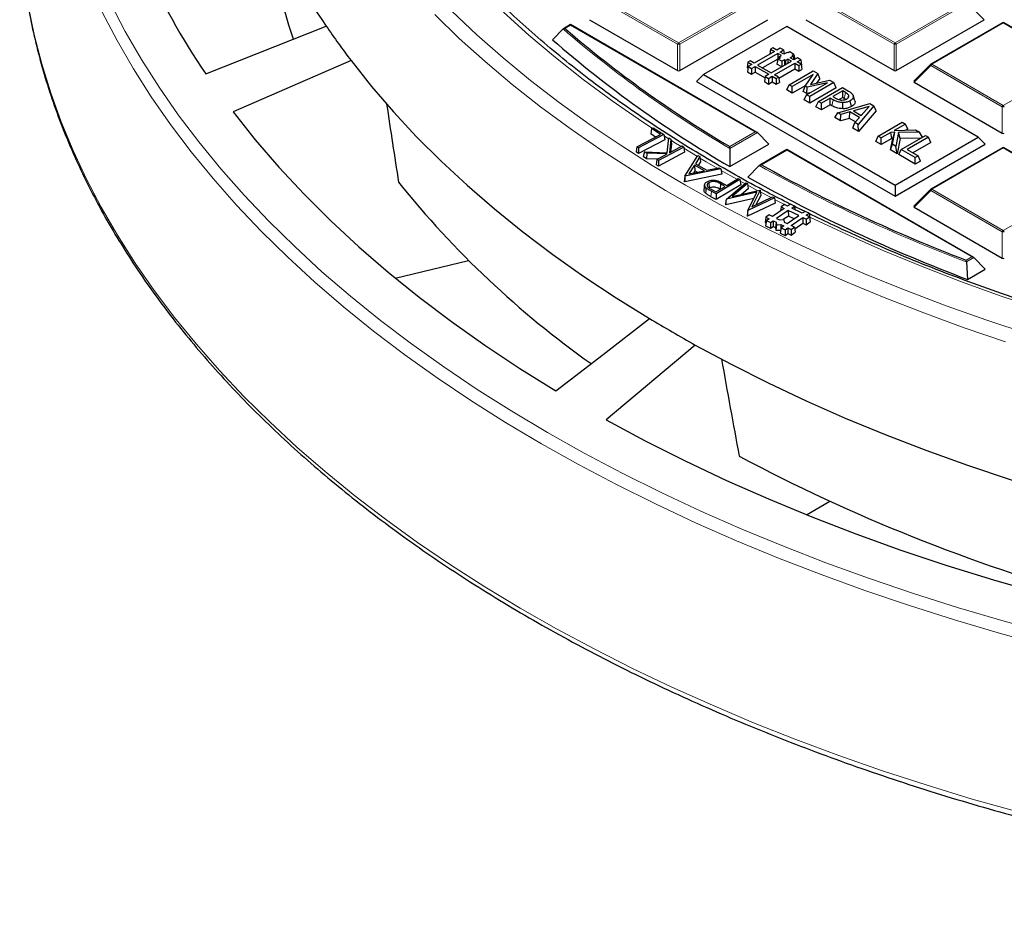
# Model space of a CAD drawing. Units: millimetres. Extents: x 0 to 438, y 0 to 297.
# Drawn here: x 224 to 270, y 134 to 176 of the extents above; entities that cross this region are included whole.
import ezdxf

# ---------------------------------------------------------------- set-up
doc = ezdxf.new("R2010")
doc.units = ezdxf.units.MM

msp = doc.modelspace()

# ---------------------------------------------------------------- linework, layer by layer
at = {"color": 8, "linetype": 'Continuous', "lineweight": 18}
for p, q in [((254.5549, 175.1311), (251.1941, 177.0713)), ((251.2431, 177.1322), (254.6039, 175.1921)), ((254.6039, 175.1921), (257.9648, 177.1322)), ((258.0137, 177.0713), (254.6529, 175.1311)), ((264.7373, 175.1311), (261.3765, 177.0713)), ((261.4254, 177.1322), (264.7863, 175.1921)), ((264.7863, 175.1921), (268.1471, 177.1322)), ((268.1961, 177.0713), (264.8353, 175.1311)), ((268.9799, 176.2874), (268.1961, 177.0713)), ((269.8774, 176.1333), (266.5166, 174.1932)), ((273.2383, 174.1932), (269.8774, 176.1333)), ((249.5128, 176.0298), (249.2532, 175.8799)), ((249.2532, 175.8799), (249.2788, 175.8577)), ((258.2097, 171.0091), (249.5128, 176.0298)), ((254.5549, 173.8947), (254.5549, 175.1311)), ((254.6529, 175.1311), (254.6529, 173.8947)), ((264.7373, 173.8947), (264.7373, 175.1311)), ((264.8353, 175.1311), (264.8353, 173.8947)), ((266.5166, 174.1932), (269.8774, 172.253)), ((269.8774, 172.253), (273.2383, 174.1932)), ((266.4676, 174.1322), (265.6838, 173.3483)), ((269.8284, 172.1921), (266.4676, 174.1322)), ((261.8107, 172.2427), (261.8671, 172.5207)), ((269.8284, 170.9557), (269.8284, 172.1921)), ((258.3077, 170.9765), (257.0131, 170.2291)), ((257.0139, 170.3188), (258.2097, 171.0091)), ((254.1336, 170.6893), (253.9192, 170.8258)), ((255.4869, 169.8557), (254.8554, 170.2387)), ((259.6951, 170.1516), (258.4993, 169.4613)), ((268.392, 165.131), (259.6951, 170.1516)), ((269.8774, 170.2552), (266.5166, 168.315)), ((273.2383, 168.315), (269.8774, 170.2552)), ((257.3487, 168.7825), (256.6066, 169.2006)), ((257.7129, 168.5818), (257.4994, 168.6991)), ((256.1449, 168.2203), (256.1266, 167.9645)), ((258.3322, 168.2472), (257.8521, 168.5059)), ((258.9553, 167.9186), (258.4452, 168.187)), ((266.4676, 168.2541), (265.6838, 167.4702)), ((269.8284, 166.3139), (266.4676, 168.2541)), ((266.5166, 168.315), (269.8774, 166.3749)), ((269.8774, 166.3749), (273.2383, 168.315)), ((259.6489, 167.5622), (259.1198, 167.8332)), ((269.8284, 165.0775), (269.8284, 166.3139)), ((268.1325, 164.9812), (268.392, 165.131)), ((268.49, 165.0983), (268.1414, 164.8971))]:
    msp.add_line(p, q, dxfattribs=at)
at = {"color": 7, "linetype": 'Continuous', "lineweight": 25}
for p, q in [((249.5128, 176.0568), (249.1809, 175.8652)), ((258.2897, 170.99), (249.5128, 176.0568)), ((249.5128, 176.0298), (249.5128, 176.0568)), ((250.4103, 176.2874), (254.5549, 173.8947)), ((254.6529, 173.8947), (258.7976, 176.2874)), ((260.5926, 176.2874), (264.7373, 173.8947)), ((264.8353, 173.8947), (268.9799, 176.2874)), ((269.8374, 176.1373), (266.4766, 174.1971)), ((273.2783, 174.1971), (269.9174, 176.1373)), ((232.361, 173.7408), (238.0269, 175.9897)), ((249.1641, 175.8524), (248.6749, 175.3421)), ((259.6951, 175.9639), (255.7791, 173.7032)), ((268.7023, 170.7642), (259.6951, 175.9639)), ((259.1158, 174.7965), (258.1594, 174.2444)), ((259.2731, 174.7057), (258.3167, 174.1536)), ((258.9286, 174.9046), (258.8927, 174.6677)), ((259.0314, 174.9639), (258.9286, 174.9046)), ((258.9286, 174.9046), (259.1158, 174.7965)), ((259.2186, 174.8558), (259.0314, 174.9639)), ((259.3882, 174.9538), (259.2186, 174.8558)), ((259.4496, 174.6038), (259.2731, 174.7057)), ((259.2731, 174.7057), (259.2731, 174.4417)), ((259.3759, 174.765), (259.5455, 174.863)), ((259.552, 174.6634), (259.3759, 174.765)), ((259.5455, 174.863), (259.3882, 174.9538)), ((259.5455, 174.863), (259.5739, 174.676)), ((259.7063, 174.7525), (259.552, 174.6634)), ((259.7564, 174.7236), (259.7063, 174.7525)), ((259.8369, 174.77), (259.7564, 174.7236)), ((260.0302, 174.6584), (259.8369, 174.77)), ((259.9497, 174.6119), (260.0302, 174.6584)), ((260.0302, 174.6584), (260.0664, 174.4196)), ((239.1953, 174.3613), (233.6429, 171.9541)), ((257.8657, 174.291), (257.8286, 174.046)), ((257.9722, 174.3525), (257.8657, 174.291)), ((257.8657, 174.291), (258.0529, 174.1829)), ((258.0529, 174.1829), (257.8783, 174.0821)), ((258.1594, 174.2444), (257.9722, 174.3525)), ((259.2684, 174.4366), (258.5475, 174.0204)), ((258.9612, 173.7816), (259.9176, 174.3336)), ((259.1185, 173.6908), (260.0748, 174.2428)), ((259.2688, 174.4392), (259.2316, 174.1942)), ((259.4539, 174.066), (259.2316, 174.1942)), ((259.2688, 174.4392), (259.3915, 174.51)), ((259.4566, 174.3308), (259.2688, 174.4392)), ((259.3393, 174.5401), (259.3293, 174.4742)), ((259.3393, 174.5401), (259.4496, 174.6038)), ((259.3915, 174.51), (259.3393, 174.5401)), ((259.5793, 174.4016), (259.4566, 174.3308)), ((259.4566, 174.3308), (259.4566, 174.0676)), ((259.6324, 174.371), (259.5793, 174.4016)), ((259.5793, 174.4016), (259.5793, 174.1384)), ((259.7427, 174.4346), (259.6324, 174.371)), ((259.6324, 174.371), (259.6324, 174.169)), ((259.9176, 174.3336), (259.7427, 174.4346)), ((259.7427, 174.4346), (259.7427, 174.2327)), ((259.8455, 174.494), (259.9998, 174.583)), ((260.0204, 174.393), (259.8455, 174.494)), ((259.9998, 174.583), (259.9497, 174.6119)), ((259.9998, 174.583), (260.0279, 174.3974)), ((260.19, 174.4909), (260.0204, 174.393)), ((260.0748, 174.2428), (260.2621, 174.1348)), ((260.0748, 174.2428), (260.0748, 173.9765)), ((260.1777, 174.3022), (260.3473, 174.4001)), ((260.3649, 174.1941), (260.1777, 174.3022)), ((260.3473, 174.4001), (260.19, 174.4909)), ((260.2621, 174.1348), (260.3649, 174.1941)), ((260.3473, 174.4001), (260.3844, 174.1552)), ((260.3649, 174.1941), (260.402, 173.9492)), ((266.46, 174.1844), (265.6712, 173.3955)), ((257.8286, 174.046), (257.8693, 174.0225)), ((257.8783, 174.0821), (257.8412, 173.8372)), ((257.8412, 173.8372), (258.0356, 173.7249)), ((257.8783, 174.0821), (258.0356, 173.9913)), ((258.0356, 173.9913), (258.2102, 174.0921)), ((258.0356, 173.9913), (258.0356, 173.7249)), ((258.0356, 173.7249), (258.2102, 173.8257)), ((258.2102, 174.0921), (258.8546, 173.72)), ((258.2102, 174.0921), (258.2102, 173.8257)), ((258.2102, 173.8257), (258.6711, 173.5596)), ((258.3167, 174.1536), (258.9612, 173.7816)), ((258.8546, 173.72), (258.6801, 173.6193)), ((259.3127, 173.5365), (260.0748, 173.9765)), ((259.8097, 173.2289), (260.941, 173.8821)), ((260.0748, 173.9765), (260.2621, 173.8684)), ((260.2621, 174.1348), (260.2621, 173.8684)), ((260.2621, 173.8684), (260.402, 173.9492)), ((260.3719, 174.1479), (260.3844, 174.1552)), ((261.1482, 173.7624), (260.8014, 173.2385)), ((260.941, 173.8821), (261.1482, 173.7624)), ((261.2419, 173.529), (261.1482, 173.7624)), ((255.7791, 173.7032), (255.4525, 173.3766)), ((255.4525, 173.3766), (264.7863, 167.9883)), ((255.7791, 173.7032), (264.7863, 168.5035)), ((258.6801, 173.6193), (258.643, 173.3743)), ((258.643, 173.3743), (258.8374, 173.2621)), ((258.6801, 173.6193), (258.8374, 173.5285)), ((258.8374, 173.5285), (259.0119, 173.6292)), ((258.8374, 173.5285), (258.8374, 173.2621)), ((258.8374, 173.2621), (259.0119, 173.3629)), ((259.0119, 173.6292), (259.1992, 173.5212)), ((259.0119, 173.6292), (259.0119, 173.3629)), ((259.0119, 173.3629), (259.1992, 173.2548)), ((259.3057, 173.5827), (259.1185, 173.6908)), ((259.1992, 173.5212), (259.3057, 173.5827)), ((259.1992, 173.5212), (259.1992, 173.2548)), ((259.1992, 173.2548), (259.3428, 173.3377)), ((259.3057, 173.5827), (259.3428, 173.3377)), ((260.9285, 173.7095), (259.9529, 173.1463)), ((260.5582, 173.1606), (260.9285, 173.7095)), ((260.626, 172.7577), (261.6016, 173.3209)), ((261.6016, 173.3209), (260.6486, 173.1084)), ((261.9006, 173.3281), (260.7692, 172.675)), ((260.8014, 173.2385), (261.6994, 173.4443)), ((261.2419, 173.529), (261.094, 173.3055)), ((261.6994, 173.4443), (261.9006, 173.3281)), ((262.0142, 173.0832), (261.9006, 173.3281)), ((265.6838, 173.3483), (269.8284, 170.9557)), ((259.696, 172.984), (259.8097, 173.2289)), ((259.9529, 172.8357), (259.696, 172.984)), ((259.9529, 173.1463), (259.8097, 173.2289)), ((260.5853, 173.2007), (259.9529, 172.8357)), ((259.9529, 172.8357), (259.9529, 173.1463)), ((260.4642, 172.9042), (260.5582, 173.1606)), ((260.6287, 172.8093), (260.4642, 172.9042)), ((260.6486, 173.1084), (260.5582, 173.1606)), ((260.6287, 172.8093), (260.6486, 173.1084)), ((260.7698, 172.8407), (260.6287, 172.8093)), ((262.0142, 173.0832), (260.7692, 172.3644)), ((261.1788, 172.4386), (262.3101, 173.0917)), ((262.3245, 172.9346), (261.8662, 172.6701)), ((262.3101, 173.0917), (262.595, 172.9272)), ((262.4516, 172.8612), (262.3245, 172.9346)), ((262.3245, 172.624), (262.3245, 172.9346)), ((260.5123, 172.5127), (260.626, 172.7577)), ((260.7692, 172.3644), (260.5123, 172.5127)), ((260.7692, 172.675), (260.626, 172.7577)), ((260.7692, 172.3644), (260.7692, 172.675)), ((261.0651, 172.1936), (261.1788, 172.4386)), ((261.322, 172.3559), (261.1788, 172.4386)), ((261.7373, 172.5956), (261.322, 172.3559)), ((261.322, 172.0453), (261.322, 172.3559)), ((261.8671, 172.5207), (261.7373, 172.5956)), ((261.7373, 172.2851), (261.7373, 172.5956)), ((261.8662, 172.6701), (261.9707, 172.6097)), ((262.0896, 171.9128), (263.607, 172.3431)), ((262.3245, 172.624), (262.1585, 172.5282)), ((262.3944, 172.5837), (262.3245, 172.624)), ((262.3275, 172.0998), (262.3278, 172.3912)), ((262.739, 172.2019), (262.682, 172.4796)), ((262.899, 172.4783), (262.8199, 172.715)), ((263.607, 172.3431), (263.7945, 172.2348)), ((261.322, 172.0453), (261.0651, 172.1936)), ((261.7373, 172.2851), (261.322, 172.0453)), ((261.8107, 172.2427), (261.7373, 172.2851)), ((261.9533, 171.6808), (262.0896, 171.9128)), ((262.2409, 171.8254), (262.0896, 171.9128)), ((262.6593, 171.9476), (262.2409, 171.8254)), ((262.6436, 171.6461), (262.6593, 171.9476)), ((263.1093, 171.6879), (262.6593, 171.9476)), ((263.5636, 172.2103), (262.8307, 171.9975)), ((262.8307, 171.9975), (263.1959, 171.7867)), ((263.7945, 172.2348), (263.0491, 171.3588)), ((263.892, 171.9992), (263.0717, 171.0352)), ((263.1959, 171.7867), (263.5636, 172.2103)), ((263.892, 171.9992), (263.7945, 172.2348)), ((262.2252, 171.5239), (261.9533, 171.6808)), ((262.2252, 171.5239), (262.2409, 171.8254)), ((262.6436, 171.6461), (262.2252, 171.5239)), ((262.9288, 171.4815), (262.6436, 171.6461)), ((262.7999, 171.1921), (262.8978, 171.4462)), ((262.8978, 171.4462), (263.1093, 171.6879)), ((263.0491, 171.3588), (262.8978, 171.4462)), ((263.219, 171.8133), (263.1729, 171.7999)), ((263.9972, 170.8115), (265.1285, 171.4647)), ((265.1285, 171.4647), (265.2718, 171.382)), ((253.3264, 171.1642), (253.2893, 170.9204)), ((253.3264, 171.1642), (253.4066, 171.206)), ((253.7536, 170.8904), (253.3264, 171.1642)), ((253.4066, 171.206), (253.9106, 170.883)), ((258.3077, 170.9765), (258.8466, 170.4376)), ((263.0717, 171.0352), (262.7999, 171.1921)), ((263.0717, 171.0352), (263.0491, 171.3588)), ((264.5924, 170.9898), (264.1404, 170.7289)), ((264.7701, 170.9945), (264.5924, 170.9898)), ((264.6272, 170.6993), (264.5924, 170.9898)), ((264.6609, 170.4284), (264.7701, 170.9945)), ((264.6798, 170.7007), (264.7701, 170.9945)), ((265.2718, 171.382), (264.7463, 171.0787)), ((264.7463, 171.0787), (265.7495, 171.1062)), ((264.9491, 170.9849), (264.8278, 170.332)), ((265.9305, 171.0017), (264.9491, 170.9849)), ((265.0215, 170.6947), (264.9491, 170.9849)), ((265.3854, 171.137), (265.2718, 171.382)), ((265.3854, 171.137), (265.3112, 171.0942)), ((265.7495, 171.1062), (265.9305, 171.0017)), ((266.0844, 170.7664), (265.9305, 171.0017)), ((252.6374, 170.3104), (253.7536, 170.8904)), ((253.9477, 170.6369), (252.7122, 169.9948)), ((253.9106, 170.883), (252.7142, 170.2612)), ((253.523, 170.7706), (253.2893, 170.9204)), ((253.9106, 170.883), (253.9477, 170.6369)), ((254.0581, 170.0313), (254.1392, 170.7383)), ((254.1392, 170.7383), (254.2409, 170.6754)), ((254.2409, 170.6754), (254.1678, 170.0283)), ((254.2409, 170.6754), (254.2678, 170.436)), ((263.8835, 170.5666), (263.9972, 170.8115)), ((264.1404, 170.4183), (263.8835, 170.5666)), ((264.1404, 170.7289), (263.9972, 170.8115)), ((264.1404, 170.4183), (264.1404, 170.7289)), ((264.6272, 170.6993), (264.1404, 170.4183)), ((264.5767, 170.1664), (264.6798, 170.7007)), ((264.6798, 170.7007), (264.6272, 170.6993)), ((264.7863, 168.5035), (268.7023, 170.7642)), ((265.0215, 170.6947), (264.8898, 169.9856)), ((265.9889, 170.7113), (265.0215, 170.6947)), ((265.0799, 170.1865), (266.2112, 170.8396)), ((266.3544, 170.757), (265.352, 170.1783)), ((266.4681, 170.512), (265.621, 170.023)), ((266.2112, 170.8396), (266.3544, 170.757)), ((266.4681, 170.512), (266.3544, 170.757)), ((268.7023, 170.7642), (269.0289, 170.4376)), ((252.6374, 170.3104), (252.6004, 170.0666)), ((252.7122, 169.9948), (252.6004, 170.0666)), ((252.7142, 170.2612), (252.6374, 170.3104)), ((252.7142, 170.2612), (252.7122, 169.9948)), ((253.004, 170.0737), (252.9393, 169.8465)), ((253.1056, 170.0108), (253.004, 170.0737)), ((253.004, 170.0737), (254.0581, 170.0313)), ((253.1056, 170.0108), (253.0935, 169.7511)), ((254.0674, 169.9743), (253.1056, 170.0108)), ((254.8832, 170.0549), (253.6632, 169.3984)), ((254.8461, 170.3006), (253.6645, 169.6647)), ((254.1678, 170.0283), (254.766, 170.3502)), ((254.2678, 170.436), (254.2253, 170.0593)), ((254.766, 170.3502), (254.8461, 170.3006)), ((254.8461, 170.3006), (254.8832, 170.0549)), ((257.01, 169.3773), (258.8466, 170.4376)), ((257.0131, 170.2291), (257.01, 169.3773)), ((259.6951, 170.1787), (258.4192, 169.4421)), ((268.472, 165.1119), (259.6951, 170.1787)), ((259.6951, 170.1516), (259.6951, 170.1787)), ((264.5767, 170.1664), (264.6609, 170.4284)), ((264.8898, 169.9856), (264.5767, 170.1664)), ((264.8278, 170.332), (264.6609, 170.4284)), ((264.7863, 167.9883), (269.0289, 170.4376)), ((264.8898, 169.9856), (264.8278, 170.332)), ((264.9662, 169.9416), (265.0799, 170.1865)), ((265.7386, 169.8062), (265.0799, 170.1865)), ((265.352, 170.1783), (265.8675, 169.8806)), ((269.8374, 170.2591), (266.4766, 168.319)), ((273.2783, 168.319), (269.9174, 170.2591)), ((253.0935, 169.7511), (252.9393, 169.8465)), ((253.6159, 169.7313), (253.0935, 169.7511)), ((253.5844, 169.7143), (253.5473, 169.4701)), ((253.5844, 169.7143), (254.0674, 169.9743)), ((253.6645, 169.6647), (253.5844, 169.7143)), ((253.6645, 169.6647), (253.6632, 169.3984)), ((254.8956, 168.9275), (255.5138, 169.8979)), ((255.6004, 169.8477), (255.3942, 169.5157)), ((255.5138, 169.8979), (255.6004, 169.8477)), ((255.6307, 169.6066), (255.5265, 169.4388)), ((255.6004, 169.8477), (255.6307, 169.6066)), ((265.7386, 169.4956), (264.9662, 169.9416)), ((265.8675, 169.8806), (265.7386, 169.8062)), ((265.7386, 169.4956), (265.7386, 169.8062)), ((265.9812, 169.6357), (265.7386, 169.4956)), ((265.9812, 169.6357), (265.8675, 169.8806)), ((253.6632, 169.3984), (253.5473, 169.4701)), ((256.5933, 169.2705), (254.901, 168.9244)), ((255.3519, 169.451), (255.0881, 169.0349)), ((255.0881, 169.0349), (255.814, 169.1825)), ((255.3623, 169.1785), (255.2984, 169.0777)), ((255.814, 169.1825), (255.3519, 169.451)), ((255.3519, 169.451), (255.3623, 169.1785)), ((255.4743, 169.1134), (255.3623, 169.1785)), ((255.3942, 169.5157), (255.9264, 169.2062)), ((255.9264, 169.2062), (256.5025, 169.3234)), ((256.5025, 169.3234), (256.5933, 169.2705)), ((256.5933, 169.2705), (256.6411, 169.0193)), ((258.4005, 169.4282), (257.8585, 168.8875)), ((254.8956, 168.9275), (254.8652, 168.6788)), ((254.8941, 168.6619), (254.8652, 168.6788)), ((256.6411, 169.0193), (254.8941, 168.6619)), ((254.901, 168.9244), (254.8941, 168.6619)), ((254.901, 168.9244), (254.8956, 168.9275)), ((256.0288, 168.6208), (256.0477, 168.3653)), ((257.4885, 168.7712), (256.3657, 168.0977)), ((256.849, 167.8491), (257.7595, 168.6214)), ((256.8673, 168.4937), (257.4061, 168.8169)), ((257.4061, 168.8169), (257.4885, 168.7712)), ((257.4885, 168.7712), (257.5256, 168.5266)), ((257.7595, 168.6214), (257.8418, 168.5781)), ((255.8231, 168.5231), (255.7969, 168.2791)), ((256.1279, 168.318), (256.3598, 168.1892)), ((256.3657, 168.0977), (256.1449, 168.2203)), ((256.3598, 168.1892), (256.79, 168.4473)), ((257.5256, 168.5266), (256.3664, 167.8313)), ((256.5697, 168.5725), (256.5515, 168.3166)), ((256.5621, 168.3106), (256.5515, 168.3166)), ((256.79, 168.4473), (256.5697, 168.5725)), ((256.7625, 168.5518), (256.8673, 168.4937)), ((258.2865, 168.1758), (256.849, 167.8491)), ((257.8418, 168.5781), (257.1207, 167.9745)), ((257.1207, 167.9745), (258.4284, 168.2688)), ((257.8764, 168.3354), (257.5647, 168.0744)), ((257.8418, 168.5781), (257.8764, 168.3354)), ((257.8587, 167.3168), (258.2865, 168.1758)), ((258.4356, 168.265), (258.0463, 167.4797)), ((258.4284, 168.2688), (258.4356, 168.265)), ((258.4356, 168.265), (258.4653, 168.0249)), ((264.7863, 168.5035), (264.7863, 167.9883)), ((266.46, 168.3063), (265.6712, 167.5173)), ((256.3664, 167.8313), (256.1266, 167.9645)), ((256.3657, 168.0977), (256.3664, 167.8313)), ((256.828, 167.7658), (256.8039, 167.5929)), ((258.1398, 167.8812), (256.8241, 167.5822)), ((256.828, 167.7658), (256.8241, 167.5822)), ((256.849, 167.8491), (256.828, 167.7658)), ((259.1071, 167.9112), (257.8587, 167.3168)), ((258.0463, 167.4797), (259.0271, 167.9533)), ((258.4653, 168.0249), (258.2418, 167.5741)), ((259.0271, 167.9533), (259.1071, 167.9112)), ((259.1071, 167.9112), (259.1471, 167.6656)), ((256.8241, 167.5822), (256.8039, 167.5929)), ((259.1471, 167.6656), (257.8435, 167.0449)), ((257.8587, 167.3168), (257.8441, 167.2303)), ((259.5733, 167.4119), (259.0231, 167.0361)), ((259.7624, 167.3197), (259.2121, 166.9438)), ((259.4206, 167.4865), (259.3907, 167.2872)), ((259.5804, 167.5956), (259.4206, 167.4865)), ((259.4206, 167.4865), (259.5733, 167.4119)), ((259.7331, 167.5211), (259.5804, 167.5956)), ((259.8622, 167.6092), (259.7331, 167.5211)), ((260.2607, 167.0766), (259.7624, 167.3197)), ((259.7624, 167.3197), (259.7655, 167.0534)), ((260.0512, 167.517), (259.8622, 167.6092)), ((259.9221, 167.4288), (260.0512, 167.517)), ((260.4205, 167.1857), (259.9221, 167.4288)), ((260.0512, 167.517), (260.0761, 167.3537)), ((260.5496, 167.2739), (260.4205, 167.1857)), ((260.7386, 167.1816), (260.5496, 167.2739)), ((265.6838, 167.4702), (269.8284, 165.0775)), ((257.8441, 167.2303), (257.8234, 167.0556)), ((257.8435, 167.0449), (257.8234, 167.0556)), ((257.8441, 167.2303), (257.8435, 167.0449)), ((258.7105, 167.0015), (258.6736, 166.7547)), ((258.7342, 166.8388), (258.6972, 166.592)), ((258.8703, 167.1106), (258.7105, 167.0015)), ((258.7105, 167.0015), (258.8633, 166.9269)), ((258.8633, 166.9269), (258.7342, 166.8388)), ((258.7342, 166.8388), (258.9232, 166.7465)), ((259.0231, 167.0361), (258.8703, 167.1106)), ((258.9232, 166.7465), (259.0523, 166.8347)), ((259.0523, 166.8347), (259.1876, 166.7687)), ((259.0523, 166.8347), (259.0554, 166.5684)), ((259.1876, 166.7687), (259.1624, 166.5162)), ((259.1876, 166.7687), (259.2053, 166.6474)), ((259.2121, 166.9438), (259.3474, 166.8778)), ((259.3474, 166.8778), (259.5575, 166.888)), ((259.7655, 167.0534), (259.5208, 166.8862)), ((259.5575, 166.888), (259.5752, 166.7667)), ((259.7105, 166.7007), (260.2607, 167.0766)), ((260.0346, 166.9221), (259.7655, 167.0534)), ((259.8995, 166.6085), (260.4498, 166.9843)), ((260.4498, 166.9843), (260.6025, 166.9098)), ((260.4498, 166.9843), (260.4529, 166.718)), ((260.6025, 166.9098), (260.7623, 167.0189)), ((260.6025, 166.9098), (260.6056, 166.6435)), ((260.6056, 166.6435), (260.7993, 166.7758)), ((260.6095, 167.0935), (260.7386, 167.1816)), ((260.7623, 167.0189), (260.6095, 167.0935)), ((260.7386, 167.1816), (260.7756, 166.9385)), ((260.7623, 167.0189), (260.7993, 166.7758)), ((260.7746, 166.9378), (260.7756, 166.9385)), ((258.6736, 166.7547), (258.7183, 166.7329)), ((258.6972, 166.592), (258.9263, 166.4802)), ((258.9232, 166.7465), (258.9263, 166.4802)), ((258.9263, 166.4802), (259.0554, 166.5684)), ((259.0554, 166.5684), (259.1624, 166.5162)), ((259.1624, 166.5162), (259.1813, 166.3861)), ((259.2053, 166.6474), (259.1813, 166.3861)), ((259.1813, 166.3861), (259.4056, 166.3969)), ((259.2053, 166.6474), (259.4154, 166.6576)), ((259.4216, 166.5034), (259.3846, 166.2566)), ((259.4154, 166.6576), (259.4071, 166.4067)), ((259.4154, 166.6576), (259.5507, 166.5916)), ((259.5507, 166.5916), (259.4216, 166.5034)), ((259.4216, 166.5034), (259.6106, 166.4112)), ((259.5752, 166.7667), (259.7105, 166.7007)), ((259.6106, 166.4112), (259.7397, 166.4993)), ((259.6106, 166.4112), (259.6137, 166.1448)), ((259.7397, 166.4993), (259.7428, 166.233)), ((259.7397, 166.4993), (259.8925, 166.4248)), ((259.8925, 166.4248), (260.0522, 166.5339)), ((259.8925, 166.4248), (259.8956, 166.1585)), ((260.0522, 166.5339), (259.8995, 166.6085)), ((260.0522, 166.5339), (260.0892, 166.2908)), ((260.0646, 166.4528), (260.4529, 166.718)), ((260.4529, 166.718), (260.6056, 166.6435)), ((259.3846, 166.2566), (259.6137, 166.1448)), ((259.6137, 166.1448), (259.7428, 166.233)), ((259.7428, 166.233), (259.8956, 166.1585)), ((259.8956, 166.1585), (260.0892, 166.2908)), ((241.2719, 164.1387), (244.7219, 164.9636)), ((268.49, 165.0983), (269.0289, 164.5594)), ((268.1414, 164.8971), (268.191, 164.0757)), ((268.191, 164.0757), (269.0289, 164.5594)), ((255.3883, 160.9896), (251.2002, 157.464)), ((260.62, 153.0084), (261.7149, 153.6404))]:
    msp.add_line(p, q, dxfattribs=at)
at = {"color": 8, "linetype": 'Continuous', "lineweight": 18, "flags": 128}
for points in [[(224.0054, 176.9665), (224.2873, 175.5873), (224.6392, 174.2134), (225.0608, 172.846), (225.5517, 171.4864), (226.1116, 170.1357), (226.74, 168.7951), (227.4362, 167.4657), (228.1997, 166.1486), (229.0299, 164.8451), (229.926, 163.5562), (230.8873, 162.2831), (231.9129, 161.0267), (233.002, 159.7883), (234.1535, 158.5689), (235.3666, 157.3696), (236.6401, 156.1913), (237.973, 155.0351), (239.3641, 153.902), (240.8123, 152.7929), (242.3162, 151.7089), (243.8746, 150.6508), (245.4861, 149.6196), (247.1494, 148.6162), (248.863, 147.6414), (250.6254, 146.696), (252.4351, 145.7809), (254.2906, 144.8969), (256.1903, 144.0447), (258.1324, 143.225), (260.1154, 142.4386), (262.1376, 141.6862), (264.1971, 140.9684), (266.2922, 140.2858), (268.4212, 139.6389), (270.5821, 139.0285)], [(227.8755, 177.0708), (228.5705, 175.737), (229.3342, 174.4158), (230.1661, 173.1083), (231.0652, 171.8158), (232.0308, 170.5394), (233.0621, 169.2802), (234.1581, 168.0394), (235.3179, 166.818), (236.5404, 165.6172), (237.8244, 164.438), (239.169, 163.2815), (240.5728, 162.1487), (242.0347, 161.0407), (243.5532, 159.9583), (245.1272, 158.9026), (246.755, 157.8746), (248.4354, 156.8751), (250.1667, 155.905), (251.9475, 154.9653), (253.7762, 154.0566), (255.651, 153.18), (257.5705, 152.3361), (259.5327, 151.5256), (261.536, 150.7494), (263.5786, 150.0081), (265.6587, 149.3024), (267.7744, 148.6328), (269.9238, 148.0001), (272.105, 147.4047)], [(227.4902, 176.6427), (228.1887, 175.3023), (228.9563, 173.9745), (229.7922, 172.6606), (230.6958, 171.3616), (231.6662, 170.0789), (232.7026, 168.8135), (233.8041, 167.5665), (234.9696, 166.339), (236.1981, 165.1323), (237.4886, 163.9472), (238.8398, 162.785), (240.2506, 161.6466), (241.7197, 160.533), (243.2458, 159.4453), (244.8275, 158.3844), (246.4635, 157.3512), (248.1522, 156.3468), (249.8921, 155.3719), (251.6817, 154.4275), (253.5195, 153.5143), (255.4036, 152.6333), (257.3326, 151.7852), (259.3046, 150.9708), (261.3178, 150.1907), (263.3706, 149.4457), (265.461, 148.7365), (267.5872, 148.0636), (269.7472, 147.4277), (271.9392, 146.8294)], [(243.1293, 176.526), (244.2855, 175.4106), (245.5015, 174.3165), (246.7762, 173.2449), (248.1083, 172.1968), (249.4964, 171.1733), (250.9393, 170.1754), (252.4355, 169.2039), (253.9836, 168.2599), (255.5821, 167.3443), (257.2293, 166.458), (258.9237, 165.6019), (260.6636, 164.7767), (262.4474, 163.9834), (264.2732, 163.2226), (266.1393, 162.4951), (268.0439, 161.8017), (269.9852, 161.1429)], [(243.9396, 176.6836), (245.1139, 175.5774), (246.3477, 174.4931), (247.6399, 173.4316), (248.9892, 172.3941), (250.3944, 171.3816), (251.8539, 170.3951), (253.3663, 169.4355), (254.9303, 168.5039), (256.5441, 167.601), (258.2063, 166.7279), (259.9152, 165.8853), (261.6691, 165.0741), (263.4662, 164.2951), (265.3049, 163.5491), (267.1832, 162.8369), (269.0994, 162.159), (271.0515, 161.5162)], [(253.3653, 171.1844), (252.9047, 171.4894), (251.4841, 172.4706), (250.1184, 173.4775), (248.809, 174.509), (247.5572, 175.5641), (246.3643, 176.6417)], [(266.4676, 174.1322), (266.4621, 174.1423), (266.458, 174.152), (266.4555, 174.161), (266.4546, 174.1692), (266.4555, 174.1762), (266.458, 174.1819), (266.46, 174.1844)], [(262.3944, 172.5837), (262.4189, 172.7027), (262.4516, 172.8612)], [(254.7172, 170.324), (254.3787, 170.5347), (254.2474, 170.6173)], [(256.4214, 169.3069), (255.9047, 169.6077), (255.6086, 169.783)], [(266.4676, 168.2541), (266.4621, 168.2642), (266.458, 168.2738), (266.4555, 168.2829), (266.4546, 168.291), (266.4555, 168.298), (266.458, 168.3037), (266.46, 168.3063)], [(271.7044, 162.6522), (269.7864, 163.292), (267.9047, 163.9669), (266.0612, 164.676), (264.2578, 165.4186), (262.4963, 166.1941), (260.7786, 167.0016), (260.765, 167.0082)]]:
    msp.add_lwpolyline(points, dxfattribs=at)
at = {"color": 7, "linetype": 'Continuous', "lineweight": 25, "flags": 128}
for points in [[(239.1953, 174.3613), (240.1569, 173.15), (241.1848, 171.9569), (242.2781, 170.7834), (243.4356, 169.6306), (244.6561, 168.4996), (245.9385, 167.3917), (247.2813, 166.3079), (248.6833, 165.2494), (250.1429, 164.2172), (251.6588, 163.2124), (253.2294, 162.236)], [(262.5821, 172.6183), (262.5825, 172.6195), (262.6129, 172.7175)], [(233.6429, 171.9541), (234.6841, 170.6433), (235.797, 169.3523), (236.9805, 168.0823), (238.2334, 166.8348), (239.5544, 165.6109), (240.9422, 164.4118), (242.3954, 163.2389), (243.9124, 162.0932), (245.4919, 160.976), (247.1321, 159.8884), (248.8314, 158.8314)], [(255.8878, 168.3826), (255.8767, 168.2561), (255.8656, 168.1295)], [(248.8314, 158.8314), (251.0518, 160.5502), (253.2294, 162.236)], [(255.3883, 160.9896), (257.0797, 160.0829), (258.8203, 159.2078), (260.6083, 158.3652), (262.4419, 157.5558), (264.3192, 156.7806), (266.2383, 156.0403), (268.1974, 155.3357), (270.1943, 154.6674), (272.2271, 154.0363), (274.2937, 153.4429), (276.3921, 152.8877)], [(251.2002, 157.464), (253.0311, 156.483), (254.9151, 155.5361), (256.8503, 154.6243), (258.8349, 153.7484), (260.8666, 152.9095), (262.9436, 152.1084), (265.0637, 151.3457), (267.2248, 150.6224), (269.4246, 149.9392), (271.6609, 149.2967), (273.9316, 148.6956)]]:
    msp.add_lwpolyline(points, dxfattribs=at)
at = {"color": 7, "linetype": 'Continuous', "lineweight": 25}
for centre, radius, start, end in [((261.3552, 192.1563), 28.3826, 190.38196, 214.72219), ((257.9844, 191.4205), 31.1309, 192.38885, 214.60496), ((259.8677, 183.5131), 24.7641, 186.24151, 199.16521), ((269.8774, 176.068), 0.08, 60.00269, 119.99731), ((267.4373, 195.8583), 35.4927, 214.0416, 217.27739), ((284.3343, 216.642), 53.7796, 229.31976, 239.46884), ((284.226, 216.2144), 54.1703, 228.98291, 239.84006), ((266.5166, 174.1278), 0.08, 119.99731, 135.00155), ((269.8774, 170.1899), 0.08, 60.00269, 119.99731), ((294.4524, 234.1712), 74.027, 240.943256, 249.173187), ((276.7132, 197.0439), 45.2986, 218.82933, 234.61569), ((294.3594, 233.7679), 74.4432, 240.638449, 249.419574), ((266.5166, 168.2497), 0.08, 119.99731, 135.00155), ((288.4446, 220.7431), 68.2876, 238.956472, 241.04816), ((297.0318, 230.3807), 84.4659, 242.056256, 254.281048)]:
    msp.add_arc(centre, radius, start, end, dxfattribs=at)
at = {"color": 8, "linetype": 'Continuous', "lineweight": 18}
for centre, radius, start, end in [((269.854, 176.1004), 0.0404, 54.53278, 114.15676), ((269.9009, 176.1004), 0.0404, 65.84324, 125.46722), ((284.3082, 216.6171), 53.8225, 229.23476, 239.52713), ((254.6702, 175.0887), 0.1228, 122.63797, 159.77289), ((254.6039, 174.1182), 1.0141, 87.23102, 92.76898), ((254.5377, 175.0887), 0.1228, 20.22711, 57.36203), ((264.8525, 175.0887), 0.1228, 122.63797, 159.77289), ((264.7863, 174.1182), 1.0141, 87.23102, 92.76898), ((264.72, 175.0887), 0.1228, 20.22711, 57.36203), ((266.5828, 174.0898), 0.1228, 122.63797, 159.77289), ((266.4932, 174.1602), 0.0404, 54.53278, 114.15676), ((269.9437, 172.1496), 0.1228, 122.63797, 159.77289), ((269.8774, 171.1791), 1.0141, 87.23102, 92.76898), ((269.8112, 172.1496), 0.1228, 20.22711, 57.36203), ((269.854, 170.2223), 0.0404, 54.53278, 114.15676), ((269.9009, 170.2223), 0.0404, 65.84324, 125.46722), ((294.438, 234.1645), 74.0911, 240.896123, 249.211265), ((266.5828, 168.2116), 0.1228, 122.63797, 159.77289), ((266.4932, 168.2821), 0.0404, 54.53278, 114.15676), ((269.9437, 166.2715), 0.1228, 122.63797, 159.77289), ((269.8774, 165.301), 1.0141, 87.23102, 92.76898), ((269.8112, 166.2715), 0.1228, 20.22711, 57.36203)]:
    msp.add_arc(centre, radius, start, end, dxfattribs=at)
at = {"color": 7, "linetype": 'Continuous', "lineweight": 25}
for centre, major_axis, ratio, start_param, end_param in [((254.6039, 173.9419), (0.08, 0), 0.7452752, 4.0533309, 5.371447), ((264.7863, 173.9419), (0.08, 0), 0.7452752, 4.0533309, 5.371447), ((265.7654, 173.3766), (0.1033, 0), 0.4471651, 2.4825346, 3.8006507), ((265.5805, 950.9814), (-54.4377, 1052.3258), 0.091103, 2.3990598, 2.4042687), ((258.2097, 170.9438), (0.1131, 0), 0.5773815, 0.5235988, 1.5707963), ((269.8774, 171.0028), (0.08, 0), 0.7452752, 4.0533309, 5.371447), ((265.7654, 167.4985), (0.1033, 0), 0.4471651, 2.4825346, 3.8006507), ((268.392, 165.0657), (0.1131, 0), 0.5773815, 0.5235988, 1.5707963), ((269.8774, 165.1247), (0.08, 0), 0.7452752, 4.0533309, 5.371447), ((231.7243, 937.9222), (-101.0793, 1034.5889), 0.0735345, 2.4140686, 2.420778)]:
    msp.add_ellipse(centre, major_axis=major_axis, ratio=ratio, start_param=start_param, end_param=end_param, dxfattribs=at)
for points, knots in [([(374.2345, 193.7798), (374.1973, 193.5368), (374.0993, 192.8966), (373.8699, 191.863), (373.554, 190.6803), (373.1732, 189.5038), (372.7313, 188.3345), (372.2278, 187.1736), (371.6636, 186.022), (371.0391, 184.8807), (370.355, 183.7509), (369.6117, 182.6334), (368.81, 181.5293), (367.9507, 180.4395), (367.0345, 179.365), (366.0623, 178.3067), (365.0347, 177.2656), (363.9529, 176.2426), (362.8177, 175.2387), (361.6302, 174.2547), (360.3914, 173.2915), (359.1024, 172.3501), (357.7643, 171.4312), (356.3784, 170.5358), (354.9459, 169.6647), (353.4681, 168.8187), (351.9464, 167.9986), (350.3821, 167.2052), (348.7766, 166.4391), (347.1315, 165.7012), (345.4481, 164.9921), (343.7281, 164.3125), (341.973, 163.663), (340.1844, 163.0442), (338.364, 162.4568), (336.5134, 161.9012), (334.6343, 161.378), (332.7285, 160.8878), (330.7976, 160.4308), (328.8436, 160.0077), (326.8681, 159.6187), (324.8729, 159.2642), (322.86, 158.9447), (320.8311, 158.6603), (318.7882, 158.4113), (316.733, 158.1981), (314.6675, 158.0207), (312.5936, 157.8793), (310.5132, 157.7742), (308.4283, 157.7053), (306.3406, 157.6727), (304.2521, 157.6765), (302.1649, 157.7167), (300.0807, 157.7932), (298.0015, 157.906), (295.9292, 158.055), (293.8657, 158.2399), (291.8129, 158.4607), (289.7727, 158.7171), (287.747, 159.0089), (285.7376, 159.3358), (283.7464, 159.6976), (281.7752, 160.0938), (279.8258, 160.5241), (277.9, 160.9881), (275.9996, 161.4853), (274.1263, 162.0154), (272.2819, 162.5777), (270.468, 163.1718), (268.6862, 163.797), (266.9385, 164.453), (265.2257, 165.1387), (263.5514, 165.8546), (262.053, 166.5313), (261.1316, 166.9817), (260.7399, 167.1731)], [0, 0, 0, 0, 0.00850763, 0.02241576, 0.03631739, 0.05021139, 0.06409695, 0.07797366, 0.09184142, 0.10570041, 0.11955106, 0.13339396, 0.14722983, 0.16105945, 0.17488361, 0.18870312, 0.20251873, 0.21633115, 0.23014102, 0.24394893, 0.25775538, 0.27156082, 0.28536562, 0.2991701, 0.3129745, 0.326779, 0.34058378, 0.354389, 0.36819476, 0.38200116, 0.39580826, 0.4096161, 0.4234247, 0.43723408, 0.45104422, 0.46485513, 0.47866676, 0.49247911, 0.50629212, 0.52010578, 0.53392003, 0.54773483, 0.56155013, 0.57536589, 0.58918206, 0.60299859, 0.61681542, 0.63063251, 0.6444498, 0.65826725, 0.67208479, 0.68590238, 0.69971996, 0.71353747, 0.72735485, 0.74117205, 0.75498902, 0.7688057, 0.78262204, 0.796438, 0.81025351, 0.82406853, 0.837883, 0.85169689, 0.86551014, 0.8793227, 0.89313454, 0.90694562, 0.9207559, 0.93456535, 0.94837396, 0.96218171, 0.9759886, 0.98979463, 1, 1, 1, 1]), ([(259.8453, 167.62), (259.4846, 167.8034), (258.6031, 168.2515), (257.2498, 168.995), (255.7804, 169.8455), (254.3581, 170.7219), (252.9822, 171.622), (251.6547, 172.5455), (250.3764, 173.4913), (249.1486, 174.4586), (247.9723, 175.4465), (246.8487, 176.454), (245.7787, 177.4803), (244.7632, 178.5244), (243.8032, 179.5853), (242.8994, 180.6621), (242.0526, 181.7539), (241.2637, 182.8596), (240.5332, 183.9783), (239.8619, 185.1091), (239.2502, 186.2509), (238.6989, 187.4028), (238.2082, 188.5638), (237.7791, 189.7329), (237.4103, 190.9091), (237.109, 192.0915), (236.9184, 192.9633), (236.8479, 193.4414), (236.8359, 193.5226)], [0, 0, 0, 0, 0.0277682, 0.0678675, 0.1079649, 0.1480609, 0.1881559, 0.2282504, 0.2683451, 0.3084406, 0.3485379, 0.3886382, 0.4287428, 0.4688533, 0.5089714, 0.5490991, 0.5892385, 0.6293919, 0.6695616, 0.7097501, 0.7499597, 0.7901924, 0.83045, 0.8707336, 0.9110439, 0.9513803, 0.9917416, 1, 1, 1, 1]), ([(223.6022, 180.4986), (223.6025, 180.4837), (223.6132, 180.0283), (223.6924, 179.1333), (223.8448, 177.8149), (224.0675, 176.4997), (224.3511, 175.1885), (224.6978, 173.8824), (225.1067, 172.5823), (225.5778, 171.2893), (226.1106, 170.0042), (226.7048, 168.7281), (227.3599, 167.4621), (228.0755, 166.207), (228.8511, 164.964), (229.686, 163.7339), (230.5796, 162.5178), (231.5312, 161.3166), (232.5401, 160.1313), (233.6054, 158.9628), (234.7264, 157.8121), (235.9021, 156.68), (237.1317, 155.5674), (238.4141, 154.4753), (239.7482, 153.4044), (241.1332, 152.3555), (242.5679, 151.3296), (244.0511, 150.3273), (245.5816, 149.3495), (247.1584, 148.3969), (248.7801, 147.4701), (250.4456, 146.57), (252.1534, 145.6972), (253.9023, 144.8523), (255.6909, 144.036), (257.5178, 143.2489), (259.3817, 142.4916), (261.2811, 141.7646), (263.2144, 141.0686), (265.1803, 140.404), (267.1772, 139.7714), (269.2036, 139.1711), (271.2579, 138.6037), (273.3385, 138.0696), (275.4438, 137.5692), (277.5723, 137.1028), (279.7222, 136.6709), (281.8919, 136.2737), (284.0799, 135.9116), (286.2842, 135.5848), (288.5034, 135.2935), (290.7356, 135.038), (292.9792, 134.8185), (295.2324, 134.6351), (297.4935, 134.488), (299.7608, 134.3773), (302.0325, 134.3031), (304.3069, 134.2654), (306.5822, 134.2643), (308.8566, 134.2997), (311.1286, 134.3716), (313.3962, 134.4801), (315.6577, 134.6249), (317.9114, 134.806), (320.1556, 135.0232), (322.3886, 135.2765), (324.6086, 135.5655), (326.8139, 135.8901), (329.0029, 136.25), (331.1738, 136.645), (333.3249, 137.0748), (335.4548, 137.539), (337.5616, 138.0373), (339.6437, 138.5692), (341.6997, 139.1346), (343.7278, 139.7328), (345.7266, 140.3634), (347.6944, 141.026), (349.6298, 141.7201), (351.5314, 142.4451), (353.3975, 143.2005), (355.2268, 143.9857), (357.0179, 144.8002), (358.7694, 145.6434), (360.4799, 146.5145), (362.1481, 147.413), (363.7727, 148.3381), (365.3525, 149.2893), (366.8862, 150.2657), (368.3726, 151.2666), (369.8106, 152.2913), (371.1989, 153.339), (372.5367, 154.4088), (373.8227, 155.5001), (375.0559, 156.6118), (376.2355, 157.7433), (377.3604, 158.8935), (378.4297, 160.0617), (379.4426, 161.2468), (380.3983, 162.448), (381.296, 163.6643), (382.135, 164.8947), (382.9146, 166.1383), (383.6342, 167.394), (384.2933, 168.6609), (384.8914, 169.9378), (385.4279, 171.2238), (385.9026, 172.5179), (386.315, 173.8189), (386.6648, 175.126), (386.9525, 176.4379), (387.1749, 177.7539), (387.3259, 178.9389), (387.3751, 179.6857), (387.3952, 179.9921)], [0, 0, 0, 0, 0.0003043, 0.0092872, 0.0182707, 0.0272556, 0.0362428, 0.0452328, 0.0542261, 0.0632233, 0.0722247, 0.0812302, 0.0902401, 0.0992542, 0.1082723, 0.1172942, 0.1263197, 0.1353483, 0.1443798, 0.1534138, 0.1624499, 0.1714878, 0.1805272, 0.1895678, 0.1986094, 0.2076517, 0.2166945, 0.2257376, 0.234781, 0.2438244, 0.2528677, 0.2619108, 0.2709538, 0.2799964, 0.2890387, 0.2980807, 0.3071223, 0.3161635, 0.3252044, 0.3342448, 0.3432848, 0.3523245, 0.3613638, 0.3704028, 0.3794414, 0.3884797, 0.3975177, 0.4065554, 0.4155929, 0.4246301, 0.4336671, 0.442704, 0.4517406, 0.4607772, 0.4698136, 0.4788499, 0.4878862, 0.4969224, 0.5059586, 0.5149948, 0.524031, 0.5330673, 0.5421037, 0.5511401, 0.5601767, 0.5692134, 0.5782503, 0.5872874, 0.5963247, 0.6053623, 0.6144001, 0.6234382, 0.6324767, 0.6415154, 0.6505545, 0.659594, 0.6686339, 0.6776742, 0.6867149, 0.6957561, 0.7047976, 0.7138396, 0.7228821, 0.7319249, 0.7409682, 0.7500118, 0.7590557, 0.7681, 0.7771444, 0.786189, 0.7952336, 0.804278, 0.8133221, 0.8223658, 0.8314088, 0.8404509, 0.8494919, 0.8585314, 0.8675691, 0.8766047, 0.8856378, 0.8946681, 0.9036953, 0.9127189, 0.9217386, 0.9307543, 0.9397657, 0.9487727, 0.9577753, 0.9667737, 0.9757681, 0.984759, 0.9937469, 1, 1, 1, 1]), ([(249.1641, 175.8524), (249.1713, 175.8582), (249.1871, 175.871), (249.2191, 175.8794), (249.2422, 175.8805), (249.2529, 175.8799), (249.2532, 175.8799)], [0, 0, 0, 0, 0.3072852, 0.6798698, 0.9920094, 1, 1, 1, 1]), ([(262.6129, 172.7175), (262.601, 172.7382), (262.5793, 172.776), (262.5167, 172.822), (262.4734, 172.8481), (262.4516, 172.8612)], [0, 0, 0, 0, 0.3740278, 0.6843439, 1, 1, 1, 1]), ([(262.595, 172.9272), (262.6376, 172.9011), (262.7233, 172.8486), (262.7974, 172.7737), (262.8154, 172.7267), (262.8199, 172.715)], [0, 0, 0, 0, 0.4272795, 0.8582918, 1, 1, 1, 1]), ([(262.3278, 172.3912), (262.2647, 172.3951), (262.134, 172.4032), (261.9809, 172.4583), (261.8997, 172.5029), (261.8671, 172.5207)], [0, 0, 0, 0, 0.35869626, 0.74283716, 1, 1, 1, 1]), ([(261.9707, 172.6097), (262.0043, 172.5913), (262.0719, 172.5544), (262.1779, 172.5132), (262.255, 172.509), (262.2849, 172.5074)], [0, 0, 0, 0, 0.3780347, 0.759331, 1, 1, 1, 1]), ([(262.2849, 172.5074), (262.3248, 172.5099), (262.403, 172.5147), (262.4783, 172.5447), (262.5132, 172.5642), (262.5209, 172.5685)], [0, 0, 0, 0, 0.4481926, 0.8783645, 1, 1, 1, 1]), ([(262.682, 172.4796), (262.6331, 172.4564), (262.5579, 172.4207), (262.4317, 172.3953), (262.363, 172.3926), (262.3278, 172.3912)], [0, 0, 0, 0, 0.4777622, 0.7328734, 1, 1, 1, 1]), ([(262.4598, 172.5419), (262.457, 172.5441), (262.4378, 172.5592), (262.4144, 172.5724), (262.3944, 172.5837)], [0, 0, 0, 0, 0.14392208, 1, 1, 1, 1]), ([(262.5209, 172.5685), (262.5371, 172.5787), (262.5764, 172.6033), (262.6143, 172.6484), (262.6211, 172.6903), (262.6147, 172.7115), (262.6129, 172.7175)], [0, 0, 0, 0, 0.2503571, 0.6087756, 0.8893943, 1, 1, 1, 1]), ([(262.8199, 172.715), (262.8239, 172.678), (262.8315, 172.6092), (262.7616, 172.5291), (262.7033, 172.4929), (262.682, 172.4796)], [0, 0, 0, 0, 0.42427767, 0.78967403, 1, 1, 1, 1]), ([(262.899, 172.4783), (262.904, 172.4418), (262.9141, 172.3677), (262.8458, 172.2702), (262.7707, 172.2222), (262.739, 172.2019)], [0, 0, 0, 0, 0.3596609, 0.730088, 1, 1, 1, 1]), ([(262.3275, 172.0998), (262.2493, 172.105), (262.0944, 172.1153), (261.9259, 172.1793), (261.8407, 172.2262), (261.8107, 172.2427)], [0, 0, 0, 0, 0.3969741, 0.7875419, 1, 1, 1, 1]), ([(262.739, 172.2019), (262.6909, 172.1785), (262.5948, 172.1319), (262.4453, 172.1029), (262.3553, 172.1005), (262.3275, 172.0998)], [0, 0, 0, 0, 0.4101329, 0.8175952, 1, 1, 1, 1]), ([(257.0131, 170.2291), (257.0132, 170.2401), (257.0133, 170.2654), (257.0136, 170.2955), (257.0138, 170.3123), (257.0139, 170.3186), (257.0139, 170.3188)], [0, 0, 0, 0, 0.3034384, 0.7018967, 0.9926893, 1, 1, 1, 1]), ([(258.4005, 169.4282), (258.4086, 169.4345), (258.4274, 169.4491), (258.4628, 169.4589), (258.4881, 169.4612), (258.499, 169.4613), (258.4993, 169.4613)], [0, 0, 0, 0, 0.3034384, 0.7018967, 0.9926893, 1, 1, 1, 1]), ([(255.8878, 168.3826), (255.8636, 168.4108), (255.8166, 168.4656), (255.821, 168.5545), (255.8714, 168.6227), (255.9212, 168.6553), (255.942, 168.669)], [0, 0, 0, 0, 0.3001992, 0.5819104, 0.8250069, 1, 1, 1, 1]), ([(255.942, 168.669), (255.9858, 168.6913), (256.0601, 168.7292), (256.1971, 168.7482), (256.3242, 168.7423), (256.401, 168.7202), (256.4418, 168.7085)], [0, 0, 0, 0, 0.31490732, 0.53386167, 0.75246446, 1, 1, 1, 1]), ([(256.0288, 168.6208), (256.0061, 168.6041), (255.9589, 168.5693), (255.9362, 168.505), (255.9516, 168.4443), (256.0179, 168.3807), (256.0838, 168.3432), (256.1279, 168.318)], [0, 0, 0, 0, 0.1805912, 0.3739177, 0.5432841, 0.6941154, 1, 1, 1, 1]), ([(256.5697, 168.5725), (256.5101, 168.6054), (256.4266, 168.6514), (256.2847, 168.6784), (256.1861, 168.6751), (256.0962, 168.6558), (256.0505, 168.6321), (256.0288, 168.6208)], [0, 0, 0, 0, 0.39151419, 0.54818242, 0.70530747, 0.86016311, 1, 1, 1, 1]), ([(256.4418, 168.7085), (256.491, 168.6881), (256.5725, 168.6542), (256.6757, 168.5993), (256.7335, 168.5676), (256.7625, 168.5518)], [0, 0, 0, 0, 0.4316714, 0.7157074, 1, 1, 1, 1]), ([(255.8656, 168.1295), (255.8393, 168.1576), (255.7951, 168.2048), (255.8014, 168.2577), (255.804, 168.2791)], [0, 0, 0, 0, 0.5955675, 1, 1, 1, 1]), ([(256.1449, 168.2203), (256.0997, 168.246), (256.0319, 168.2845), (255.9446, 168.338), (255.9068, 168.3677), (255.8878, 168.3826)], [0, 0, 0, 0, 0.4985518, 0.7485961, 1, 1, 1, 1]), ([(256.5515, 168.3166), (256.4919, 168.3498), (256.4104, 168.3952), (256.2724, 168.4187), (256.182, 168.4138), (256.1039, 168.3952), (256.0648, 168.3744), (256.0477, 168.3653)], [0, 0, 0, 0, 0.41947, 0.5729468, 0.7268392, 0.8802771, 1, 1, 1, 1]), ([(256.1266, 167.9645), (256.0807, 167.9906), (256.0118, 168.0297), (255.9231, 168.0842), (255.8848, 168.1144), (255.8656, 168.1295)], [0, 0, 0, 0, 0.49851032, 0.74855888, 1, 1, 1, 1]), ([(260.5421, 167.2687), (260.4688, 167.3037), (260.302, 167.3832), (260.1417, 167.467), (260.0517, 167.514)], [0, 0, 0, 0, 0.4390435, 1, 1, 1, 1]), ([(268.1414, 164.8971), (268.1407, 164.9074), (268.1391, 164.9303), (268.1359, 164.959), (268.1336, 164.9748), (268.1325, 164.981), (268.1325, 164.9812)], [0, 0, 0, 0, 0.3072852, 0.6798698, 0.9920094, 1, 1, 1, 1])]:
    msp.add_open_spline(points, degree=3, knots=knots, dxfattribs=at)

doc.saveas('drawing.dxf')
